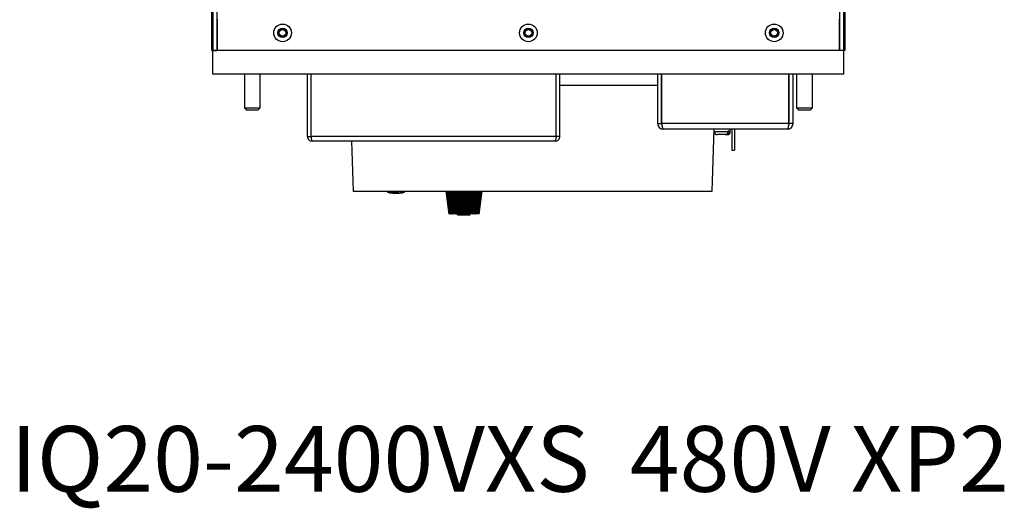
# Model space of a CAD drawing. Units: inches. Extents: x 0 to 108, y 0 to 91.
# Drawn here: x 45 to 61, y 2 to 10 of the extents above; entities that cross this region are included whole.
import ezdxf

# ---------------------------------------------------------------- set-up
doc = ezdxf.new("R2010")
doc.units = ezdxf.units.IN
doc.header["$MEASUREMENT"] = 0
doc.styles.add('SLDTEXTSTYLE0', font='TXT', dxfattribs={"width": 0.605})

msp = doc.modelspace()

# ---------------------------------------------------------------- linework, layer by layer
at = {"color": 7, "linetype": 'Continuous', "lineweight": 25}
for p, q in [((48.188, 19.566), (48.188, 9.644)), ((48.25, 19.566), (48.25, 9.644)), ((58.125, 9.644), (58.125, 19.566)), ((58.188, 9.644), (58.188, 19.566)), ((48.173, 9.644), (48.173, 10.982)), ((58.203, 10.982), (58.203, 9.644)), ((48.263, 9.644), (48.263, 10.142)), ((58.113, 10.142), (58.113, 9.644)), ((48.263, 10.064), (48.25, 10.064)), ((48.25, 9.784), (48.263, 9.784)), ((48.173, 9.644), (48.188, 9.644)), ((48.188, 9.269), (48.188, 9.644)), ((58.188, 9.644), (48.188, 9.644)), ((48.188, 9.644), (48.25, 9.644)), ((58.113, 9.644), (48.263, 9.644)), ((58.188, 9.644), (58.125, 9.644)), ((58.188, 9.269), (58.188, 9.644)), ((58.203, 9.644), (58.188, 9.644)), ((58.188, 9.269), (48.188, 9.269)), ((48.688, 9.269), (48.688, 8.736)), ((48.938, 8.736), (48.938, 9.269)), ((49.688, 8.284), (49.688, 9.269)), ((49.748, 8.284), (49.748, 9.269)), ((49.748, 8.284), (49.748, 9.269)), ((53.628, 8.284), (53.628, 9.269)), ((53.628, 8.284), (53.628, 9.269)), ((53.688, 8.284), (53.688, 9.269)), ((55.237, 8.488), (55.237, 9.269)), ((55.297, 8.488), (55.297, 9.269)), ((55.304, 8.488), (55.304, 9.269)), ((57.315, 8.488), (57.315, 9.269)), ((57.322, 8.488), (57.322, 9.269)), ((57.382, 8.488), (57.382, 9.269)), ((57.438, 9.269), (57.438, 8.736)), ((57.688, 8.736), (57.688, 9.269)), ((53.628, 9.094), (53.628, 9.094)), ((53.688, 9.094), (55.237, 9.094)), ((55.297, 9.044), (55.304, 9.044)), ((48.688, 8.736), (48.717, 8.706)), ((48.688, 8.736), (48.938, 8.736)), ((48.717, 8.706), (48.908, 8.706)), ((48.908, 8.706), (48.938, 8.736)), ((57.438, 8.736), (57.467, 8.706)), ((57.438, 8.736), (57.688, 8.736)), ((57.467, 8.706), (57.658, 8.706)), ((57.658, 8.706), (57.688, 8.736)), ((55.237, 8.488), (55.297, 8.488)), ((57.315, 8.488), (55.304, 8.488)), ((57.382, 8.488), (57.322, 8.488)), ((49.688, 8.284), (49.748, 8.284)), ((53.628, 8.284), (49.748, 8.284)), ((49.748, 8.284), (49.748, 8.279)), ((53.627, 8.279), (53.628, 8.284)), ((53.688, 8.284), (53.628, 8.284)), ((57.293, 8.399), (55.326, 8.399)), ((56.101, 7.414), (56.132, 8.399)), ((56.209, 8.312), (56.18, 8.312)), ((56.211, 8.312), (56.209, 8.312)), ((56.218, 8.312), (56.211, 8.312)), ((56.307, 8.312), (56.218, 8.312)), ((56.307, 8.312), (56.321, 8.312)), ((56.321, 8.312), (56.333, 8.312)), ((56.337, 8.312), (56.333, 8.312)), ((56.375, 8.367), (56.349, 8.367)), ((56.349, 8.362), (56.349, 8.367)), ((56.375, 8.367), (56.375, 8.362)), ((56.387, 8.362), (56.387, 8.399)), ((56.414, 8.399), (56.414, 8.067)), ((56.454, 8.399), (56.454, 8.067)), ((53.613, 8.209), (49.763, 8.209)), ((50.386, 8.209), (50.411, 7.414)), ((56.414, 8.067), (56.454, 8.067)), ((50.411, 7.414), (56.101, 7.414)), ((50.956, 7.414), (50.956, 7.41)), ((51.178, 7.409), (51.136, 7.409)), ((51.226, 7.41), (51.226, 7.414)), ((51.879, 7.414), (51.925, 7.05)), ((51.88, 7.414), (51.926, 7.05)), ((51.883, 7.414), (51.929, 7.05)), ((51.889, 7.414), (51.934, 7.05)), ((51.897, 7.414), (51.941, 7.05)), ((51.907, 7.414), (51.949, 7.05)), ((51.919, 7.414), (51.959, 7.05)), ((51.919, 7.414), (51.959, 7.05)), ((51.931, 7.414), (51.969, 7.05)), ((51.934, 7.414), (51.971, 7.05)), ((51.946, 7.414), (51.981, 7.05)), ((51.95, 7.414), (51.985, 7.05)), ((51.962, 7.414), (51.995, 7.05)), ((51.968, 7.414), (52, 7.05)), ((51.98, 7.414), (52.01, 7.05)), ((51.986, 7.414), (52.015, 7.05)), ((51.987, 7.414), (52.016, 7.05)), ((51.999, 7.414), (52.026, 7.05)), ((52.006, 7.414), (52.032, 7.05)), ((52.008, 7.414), (52.033, 7.05)), ((52.02, 7.414), (52.043, 7.05)), ((52.027, 7.414), (52.049, 7.05)), ((52.03, 7.414), (52.052, 7.05)), ((52.041, 7.414), (52.062, 7.05)), ((52.049, 7.414), (52.068, 7.05)), ((52.053, 7.414), (52.071, 7.05)), ((52.064, 7.414), (52.081, 7.05)), ((52.072, 7.414), (52.087, 7.05)), ((52.077, 7.414), (52.092, 7.05)), ((52.088, 7.414), (52.1, 7.05)), ((52.096, 7.414), (52.107, 7.05)), ((52.102, 7.414), (52.112, 7.05)), ((52.112, 7.414), (52.121, 7.05)), ((52.12, 7.414), (52.128, 7.05)), ((52.127, 7.414), (52.133, 7.05)), ((52.137, 7.414), (52.141, 7.05)), ((52.145, 7.414), (52.148, 7.05)), ((52.153, 7.414), (52.155, 7.05)), ((52.162, 7.414), (52.162, 7.05)), ((52.17, 7.414), (52.169, 7.05)), ((52.179, 7.414), (52.176, 7.05)), ((52.186, 7.414), (52.183, 7.05)), ((52.195, 7.414), (52.19, 7.05)), ((52.204, 7.414), (52.198, 7.05)), ((52.211, 7.414), (52.204, 7.05)), ((52.219, 7.414), (52.211, 7.05)), ((52.23, 7.414), (52.219, 7.05)), ((52.236, 7.414), (52.224, 7.05)), ((52.244, 7.414), (52.231, 7.05)), ((52.254, 7.414), (52.24, 7.05)), ((52.259, 7.414), (52.244, 7.05)), ((52.267, 7.414), (52.251, 7.05)), ((52.278, 7.414), (52.26, 7.05)), ((52.282, 7.414), (52.263, 7.05)), ((52.29, 7.414), (52.27, 7.05)), ((52.302, 7.414), (52.279, 7.05)), ((52.305, 7.414), (52.282, 7.05)), ((52.312, 7.414), (52.288, 7.05)), ((52.324, 7.414), (52.298, 7.05)), ((52.326, 7.414), (52.299, 7.05)), ((52.332, 7.414), (52.305, 7.05)), ((52.344, 7.414), (52.315, 7.05)), ((52.345, 7.414), (52.316, 7.05)), ((52.352, 7.414), (52.321, 7.05)), ((52.364, 7.414), (52.331, 7.05)), ((52.369, 7.414), (52.336, 7.05)), ((52.381, 7.414), (52.346, 7.05)), ((52.385, 7.414), (52.35, 7.05)), ((52.397, 7.414), (52.36, 7.05)), ((52.4, 7.414), (52.362, 7.05)), ((52.411, 7.414), (52.371, 7.05)), ((52.412, 7.414), (52.372, 7.05)), ((52.424, 7.414), (52.382, 7.05)), ((52.434, 7.414), (52.39, 7.05)), ((52.442, 7.414), (52.397, 7.05)), ((52.447, 7.414), (52.401, 7.05)), ((52.451, 7.414), (52.404, 7.05)), ((52.452, 7.414), (52.405, 7.05)), ((51.959, 7.05), (51.949, 7.05)), ((51.995, 7.05), (51.985, 7.05)), ((52.033, 7.05), (52.032, 7.05)), ((52.043, 7.05), (52.033, 7.05)), ((52.052, 7.05), (52.049, 7.05)), ((52.062, 7.05), (52.052, 7.05)), ((52.074, 7.05), (52.065, 7.04)), ((52.065, 7.04), (52.265, 7.04)), ((52.071, 7.05), (52.068, 7.05)), ((52.081, 7.05), (52.071, 7.05)), ((52.092, 7.05), (52.087, 7.05)), ((52.1, 7.05), (52.092, 7.05)), ((52.112, 7.05), (52.107, 7.05)), ((52.121, 7.05), (52.112, 7.05)), ((52.128, 7.05), (52.121, 7.05)), ((52.133, 7.05), (52.128, 7.05)), ((52.141, 7.05), (52.133, 7.05)), ((52.155, 7.05), (52.148, 7.05)), ((52.162, 7.05), (52.155, 7.05)), ((52.169, 7.05), (52.162, 7.05)), ((52.176, 7.05), (52.169, 7.05)), ((52.183, 7.05), (52.176, 7.05)), ((52.198, 7.05), (52.19, 7.05)), ((52.204, 7.05), (52.198, 7.05)), ((52.219, 7.05), (52.211, 7.05)), ((52.224, 7.05), (52.219, 7.05)), ((52.24, 7.05), (52.231, 7.05)), ((52.244, 7.05), (52.24, 7.05)), ((52.26, 7.05), (52.251, 7.05)), ((52.265, 7.04), (52.256, 7.05)), ((52.263, 7.05), (52.26, 7.05)), ((52.282, 7.05), (52.279, 7.05)), ((52.299, 7.05), (52.298, 7.05)), ((52.305, 7.05), (52.299, 7.05)), ((52.346, 7.05), (52.336, 7.05))]:
    msp.add_line(p, q, dxfattribs=at)
at = {"color": 8, "linetype": 'Continuous', "lineweight": 25}
for p, q in [((56.13, 8.362), (56.349, 8.362)), ((56.375, 8.362), (56.387, 8.362)), ((51.226, 7.41), (50.956, 7.41)), ((51.131, 7.398), (50.965, 7.398)), ((51.217, 7.398), (51.173, 7.398))]:
    msp.add_line(p, q, dxfattribs=at)
at = {"color": 7, "linetype": 'Continuous', "lineweight": 25}
for centre, radius in [((49.293, 9.924), 0.14), ((49.293, 9.924), 0.0748), ((49.293, 9.924), 0.069), ((53.188, 9.924), 0.14), ((53.188, 9.924), 0.0748), ((53.188, 9.924), 0.069), ((57.083, 9.924), 0.14), ((57.083, 9.924), 0.0748), ((57.083, 9.924), 0.069), ((49.293, 9.924), 0.0533), ((53.188, 9.924), 0.0533), ((57.083, 9.924), 0.0533)]:
    msp.add_circle(centre, radius, dxfattribs=at)
for centre, radius, start, end in [((56.18, 8.362), 0.05, 188.3493, 270), ((56.337, 8.362), 0.05, 270, 0), ((50.968, 7.41), 0.0123, 180, 254.774), ((51.091, 7.861), 0.48, 254.774, 266.6919), ((51.069, 7.51), 0.128, 267.267, 299.1256), ((51.111, 7.508), 0.126, 260.4927, 299.3476), ((51.091, 7.861), 0.48, 273.3081, 285.226), ((51.213, 7.41), 0.0123, 285.226, 0)]:
    msp.add_arc(centre, radius, start, end, dxfattribs=at)
for points, knots in [([(55.237, 8.488), (55.238, 8.476), (55.241, 8.453), (55.261, 8.423), (55.291, 8.403), (55.314, 8.4), (55.326, 8.399)], [0, 0, 0, 0, 0.249995, 0.5, 0.750005, 1, 1, 1, 1]), ([(55.297, 8.488), (55.297, 8.484), (55.298, 8.476), (55.303, 8.469), (55.307, 8.466), (55.307, 8.466)], [0, 0, 0, 0, 0.449704, 0.899385, 1, 1, 1, 1]), ([(55.326, 8.399), (55.324, 8.4), (55.32, 8.403), (55.315, 8.423), (55.309, 8.453), (55.306, 8.476), (55.304, 8.488)], [0, 0, 0, 0, 0.2500001, 0.5000021, 0.750006, 1, 1, 1, 1]), ([(57.315, 8.488), (57.313, 8.476), (57.309, 8.453), (57.304, 8.423), (57.298, 8.403), (57.295, 8.4), (57.293, 8.399)], [0, 0, 0, 0, 0.249995, 0.499997, 0.749999, 1, 1, 1, 1]), ([(57.293, 8.399), (57.304, 8.4), (57.328, 8.403), (57.357, 8.423), (57.378, 8.453), (57.38, 8.476), (57.382, 8.488)], [0, 0, 0, 0, 0.250003, 0.500001, 0.750005, 1, 1, 1, 1]), ([(57.311, 8.466), (57.312, 8.466), (57.316, 8.469), (57.32, 8.476), (57.321, 8.484), (57.322, 8.488)], [0, 0, 0, 0, 0.100586, 0.550295, 1, 1, 1, 1]), ([(49.688, 8.284), (49.689, 8.274), (49.691, 8.254), (49.708, 8.229), (49.733, 8.212), (49.753, 8.21), (49.763, 8.209)], [0, 0, 0, 0, 0.250006, 0.500004, 0.750001, 1, 1, 1, 1]), ([(49.763, 8.209), (49.761, 8.21), (49.759, 8.212), (49.755, 8.229), (49.752, 8.254), (49.749, 8.274), (49.748, 8.284)], [0, 0, 0, 0, 0.2500011, 0.4999982, 0.7499945, 1, 1, 1, 1]), ([(53.628, 8.284), (53.626, 8.274), (53.624, 8.254), (53.62, 8.229), (53.617, 8.212), (53.614, 8.21), (53.613, 8.209)], [0, 0, 0, 0, 0.2500053, 0.5000015, 0.749999, 1, 1, 1, 1]), ([(53.613, 8.209), (53.623, 8.21), (53.642, 8.212), (53.667, 8.229), (53.684, 8.254), (53.687, 8.274), (53.688, 8.284)], [0, 0, 0, 0, 0.249997, 0.499996, 0.749995, 1, 1, 1, 1]), ([(56.349, 8.362), (56.349, 8.356), (56.348, 8.345), (56.341, 8.33), (56.331, 8.319), (56.319, 8.312), (56.311, 8.312), (56.307, 8.312)], [0, 0, 0, 0, 0.208897, 0.417839, 0.62782, 0.840841, 1, 1, 1, 1]), ([(56.333, 8.312), (56.333, 8.312), (56.339, 8.312), (56.35, 8.315), (56.362, 8.324), (56.371, 8.338), (56.375, 8.352), (56.375, 8.359), (56.375, 8.362)], [0, 0, 0, 0, 0.029709, 0.265963, 0.489536, 0.70515, 0.91643, 1, 1, 1, 1]), ([(51.131, 7.398), (51.132, 7.399), (51.133, 7.4), (51.135, 7.402), (51.136, 7.406), (51.136, 7.408), (51.136, 7.409)], [0, 0, 0, 0, 0.253262, 0.548025, 0.837837, 1, 1, 1, 1]), ([(51.173, 7.398), (51.174, 7.399), (51.175, 7.4), (51.176, 7.402), (51.177, 7.406), (51.178, 7.408), (51.178, 7.409)], [0, 0, 0, 0, 0.253211, 0.547989, 0.837841, 1, 1, 1, 1]), ([(52.214, 7.2), (52.214, 7.2), (52.216, 7.2), (52.214, 7.199), (52.212, 7.199)], [0, 0, 0, 0, 0.150597, 1, 1, 1, 1])]:
    msp.add_open_spline(points, degree=3, knots=knots, dxfattribs=at)

# ---------------------------------------------------------------- texts
at = {"color": 7, "linetype": 'Continuous', "lineweight": 0, "insert": (44.984, 3.696), "char_height": 1.04167, "attachment_point": 1, "style": 'SLDTEXTSTYLE0'}
msp.add_mtext('IQ20-2400VXS  480V XP2', dxfattribs=at)

doc.saveas('drawing.dxf')
